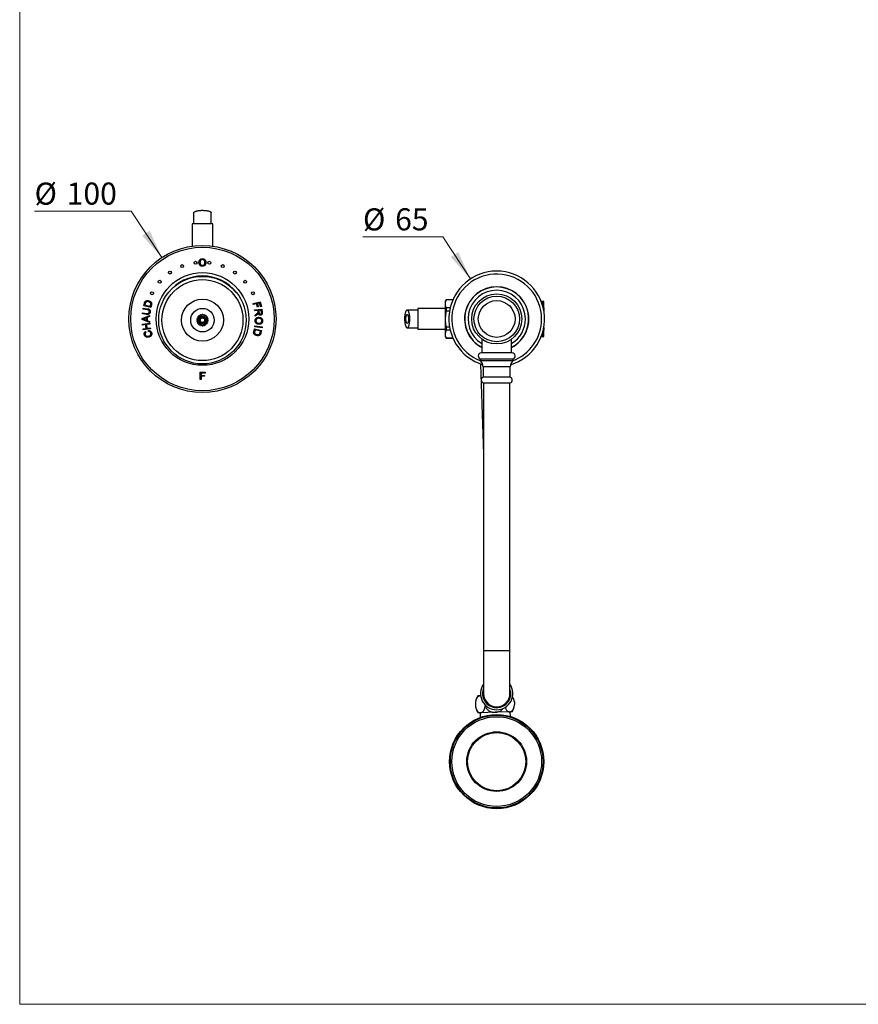
# Model space of a CAD drawing. Units: millimetres. Extents: x 60 to 1266, y 54 to 1722.
# Drawn here: x 60 to 630, y 76 to 745 of the extents above; entities that cross this region are included whole.
import ezdxf

# ---------------------------------------------------------------- set-up
doc = ezdxf.new("R2010")
doc.units = ezdxf.units.MM
doc.header["$LTSCALE"] = 6
doc.styles.add('SLDTEXTSTYLE2', font='TXT', dxfattribs={"width": 0.605})
doc.dimstyles.new('SLDDIMSTYLE3', dxfattribs={"dimtxt": 15, "dimasz": 19.812, "dimexe": 0, "dimexo": 0.0625, "dimgap": 3.75, "dimtad": 0, "dimtih": 1, "dimtoh": 1, "dimrnd": 1e-09, "dimzin": 12, "dimdsep": 46, "dimtxsty": 'SLDTEXTSTYLE2', "dimsah": 1, "dimcen": 0, "dimadec": 0, "dimazin": 3, "dimtfac": 1, "dimtofl": 0, "dimtmove": 0, "dimatfit": 3, "dimfxl": 0, "dimfrac": 2, "dimtolj": 1, "dimtzin": 12, "dimarcsym": 0})

# ---------------------------------------------------------------- blocks, each defined once
blk = doc.blocks.new('_D_4')
at = {"color": 7, "linetype": 'Continuous', "lineweight": 0}
for p, q in [((347.64, 597.89), (293.32, 597.89)), ((366.4, 569.26), (347.64, 597.89))]:
    blk.add_line(p, q, dxfattribs=at)
at = {"color": 7, "linetype": 'Continuous', "lineweight": 18}
blk.add_solid([(366.4, 569.26), (358.09, 587.5), (352.99, 584.16)], dxfattribs=at)
at = {"color": 7, "linetype": 'Continuous', "lineweight": 18, "char_height": 15, "attachment_point": 1, "style": 'SLDTEXTSTYLE2'}
for s, insert in [('%%c', (293.32, 617.23)), ('65', (315.19, 617.27))]:
    blk.add_mtext(s, dxfattribs=dict(at, insert=insert))
blk = doc.blocks.new('_D_5')
at = {"color": 7, "linetype": 'Continuous', "lineweight": 0}
for p, q in [((135.87, 615.39), (70.1, 615.39)), ((156.69, 583.82), (135.87, 615.39))]:
    blk.add_line(p, q, dxfattribs=at)
at = {"color": 7, "linetype": 'Continuous', "lineweight": 18}
blk.add_solid([(156.69, 583.82), (148.33, 602.04), (143.24, 598.68)], dxfattribs=at)
at = {"color": 7, "linetype": 'Continuous', "lineweight": 18, "char_height": 15, "attachment_point": 1, "style": 'SLDTEXTSTYLE2'}
for s, insert in [('%%c', (70.1, 634.73)), ('100', (91.97, 634.77))]:
    blk.add_mtext(s, dxfattribs=dict(at, insert=insert))

msp = doc.modelspace()

# ---------------------------------------------------------------- linework, layer by layer
at = {"color": 7, "linetype": 'Continuous', "lineweight": 18}
for p, q in [((60, 1722), (60, 76.445)), ((60, 76.445), (1200, 76.445))]:
    msp.add_line(p, q, dxfattribs=at)
at = {"color": 7, "linetype": 'Continuous', "lineweight": 25}
for p, q in [((177.218, 606.78), (177.218, 591.587)), ((191.218, 606.78), (177.218, 606.78)), ((191.218, 591.587), (191.218, 606.78)), ((143.867, 548.738), (143.952, 549.388)), ((146.7, 548.37), (143.867, 548.738)), ((143.952, 549.388), (146.788, 549.02)), ((144.313, 551.104), (144.769, 552.747)), ((149.086, 549.781), (144.313, 551.104)), ((145.33, 552.581), (145.051, 551.579)), ((145.051, 551.579), (148.697, 550.568)), ((148.697, 550.568), (148.98, 551.587)), ((149.563, 551.502), (149.086, 549.781)), ((218.635, 552.528), (223.452, 553.738)), ((218.795, 551.89), (218.635, 552.528)), ((220.983, 552.44), (218.795, 551.89)), ((219.65, 548.243), (224.56, 548.802)), ((221.551, 550.179), (220.983, 552.44)), ((222.12, 550.323), (221.551, 550.179)), ((223.045, 552.958), (221.552, 552.583)), ((221.552, 552.583), (222.12, 550.323)), ((223.702, 550.346), (223.045, 552.958)), ((223.452, 553.738), (224.27, 550.488)), ((224.27, 550.488), (223.702, 550.346)), ((224.56, 548.802), (224.808, 546.625)), ((349.218, 549.08), (330.718, 549.08)), ((330.718, 549.08), (330.718, 535.08)), ((349.853, 555.08), (349.218, 553.98)), ((349.218, 553.98), (349.218, 552.386)), ((349.218, 552.386), (349.218, 542.08)), ((354.431, 555.08), (349.853, 555.08)), ((349.853, 555.08), (349.853, 555.002)), ((354.398, 555.002), (349.853, 555.002)), ((349.853, 549.769), (349.853, 547.313)), ((349.853, 549.769), (352.641, 549.769)), ((415.381, 554.03), (414.441, 554.03)), ((414.718, 553.305), (415.381, 553.305)), ((415.381, 553.305), (415.381, 554.03)), ((416.218, 548.055), (416.218, 554.03)), ((143.292, 542.446), (148.292, 544.431)), ((143.292, 541.651), (143.292, 542.446)), ((143.45, 545.526), (143.534, 546.176)), ((146.287, 545.158), (143.45, 545.526)), ((143.534, 546.176), (146.368, 545.808)), ((146.177, 542.902), (144.863, 542.416)), ((146.177, 541.195), (146.177, 542.902)), ((148.292, 543.683), (146.754, 543.114)), ((146.754, 543.114), (146.754, 540.983)), ((148.292, 544.431), (148.292, 543.683)), ((180.504, 542.292), (180.85, 541.816)), ((180.62, 542.649), (181.18, 542.831)), ((180.998, 543.391), (181.18, 542.831)), ((182.114, 544.504), (182.673, 544.322)), ((182.854, 544.88), (182.673, 544.322)), ((183.214, 544.997), (183.689, 544.652)), ((184.033, 545.125), (183.689, 544.652)), ((184.412, 545.125), (184.757, 544.651)), ((185.23, 544.995), (184.757, 544.651)), ((185.591, 544.877), (185.772, 544.321)), ((186.327, 544.501), (185.772, 544.321)), ((187.443, 543.383), (187.263, 542.828)), ((187.817, 542.648), (187.263, 542.828)), ((187.935, 542.284), (187.592, 541.812)), ((219.724, 547.593), (219.65, 548.243)), ((221.904, 547.842), (219.724, 547.593)), ((220.049, 544.733), (220.998, 545.499)), ((220.143, 543.917), (220.049, 544.733)), ((221.382, 544.922), (220.143, 543.917)), ((221.991, 547.089), (221.904, 547.842)), ((224.091, 548.091), (222.467, 547.906)), ((222.467, 547.906), (222.627, 546.51)), ((224.268, 546.537), (224.091, 548.091)), ((349.218, 542.08), (349.218, 531.774)), ((352.142, 547.313), (349.853, 547.313)), ((416.218, 548.055), (416.209, 547.78)), ((416.218, 547.759), (416.218, 548.055)), ((148.292, 539.666), (143.292, 541.651)), ((143.468, 538.62), (148.378, 539.258)), ((143.553, 537.97), (143.468, 538.62)), ((145.57, 538.233), (143.553, 537.97)), ((143.885, 535.418), (145.901, 535.681)), ((143.969, 534.768), (143.885, 535.418)), ((148.879, 535.406), (143.969, 534.768)), ((144.793, 541.707), (146.177, 541.195)), ((145.901, 535.681), (145.57, 538.233)), ((148.463, 538.608), (146.149, 538.308)), ((146.149, 538.308), (146.48, 535.756)), ((146.48, 535.756), (148.795, 536.056)), ((146.754, 540.983), (148.292, 540.414)), ((148.292, 540.414), (148.292, 539.666)), ((148.378, 539.258), (148.463, 538.608)), ((148.795, 536.056), (148.879, 535.406)), ((180.373, 541.469), (180.85, 541.816)), ((180.373, 541.094), (180.849, 540.748)), ((180.503, 540.271), (180.849, 540.748)), ((180.619, 539.914), (181.178, 539.732)), ((180.997, 539.172), (181.178, 539.732)), ((182.111, 538.058), (182.669, 538.239)), ((182.851, 537.681), (182.669, 538.239)), ((183.211, 537.564), (183.682, 537.907)), ((184.025, 537.435), (183.682, 537.907)), ((184.409, 537.435), (184.753, 537.908)), ((185.226, 537.564), (184.753, 537.908)), ((185.588, 537.682), (185.769, 538.238)), ((186.324, 538.057), (185.769, 538.238)), ((187.816, 539.909), (187.261, 539.728)), ((187.441, 539.174), (187.261, 539.728)), ((188.063, 541.47), (187.592, 541.812)), ((188.063, 541.087), (187.592, 540.744)), ((187.934, 540.273), (187.592, 540.744)), ((219.135, 533.672), (219.562, 535.411)), ((219.562, 535.411), (224.379, 534.228)), ((219.809, 536.749), (219.9, 537.398)), ((224.719, 536.058), (219.809, 536.749)), ((219.9, 537.398), (224.81, 536.708)), ((224.81, 536.708), (224.719, 536.058)), ((349.853, 536.846), (352.142, 536.846)), ((349.853, 536.846), (349.853, 534.391)), ((416.206, 536.377), (416.218, 536.105)), ((416.218, 536.105), (416.218, 536.401)), ((416.218, 530.13), (416.218, 536.105)), ((145.608, 533.615), (145.921, 533.033)), ((147.546, 533.547), (147.536, 534.223)), ((219.973, 534.634), (219.721, 533.605)), ((223.654, 533.73), (219.973, 534.634)), ((223.406, 532.717), (223.654, 533.73)), ((224.379, 534.228), (223.972, 532.569)), ((330.718, 535.08), (349.218, 535.08)), ((349.218, 531.774), (349.218, 530.18)), ((349.218, 530.18), (349.853, 529.08)), ((352.641, 534.391), (349.853, 534.391)), ((349.853, 529.157), (354.398, 529.157)), ((349.853, 529.157), (349.853, 529.08)), ((349.853, 529.08), (354.431, 529.08)), ((414.441, 530.13), (415.381, 530.13)), ((415.381, 530.854), (414.718, 530.854)), ((415.381, 530.13), (415.381, 530.854)), ((374.068, 528.443), (374.068, 519.08)), ((394.368, 519.08), (394.368, 528.443)), ((394.718, 519.08), (373.718, 519.08)), ((373.218, 514.71), (373.218, 513.71)), ((395.218, 514.71), (373.218, 514.71)), ((395.218, 513.71), (373.218, 513.71)), ((373.315, 511.463), (375.218, 450.27)), ((374.968, 509.58), (374.968, 502.58)), ((393.468, 502.58), (393.468, 509.58)), ((395.218, 513.71), (395.218, 514.71)), ((182.68, 505.884), (186.014, 505.884)), ((182.68, 500.884), (182.68, 505.884)), ((183.386, 505.307), (183.386, 503.705)), ((186.014, 505.307), (183.386, 505.307)), ((183.386, 503.705), (185.629, 503.705)), ((183.386, 503.128), (183.386, 500.884)), ((185.629, 503.128), (183.386, 503.128)), ((185.629, 503.705), (185.629, 503.128)), ((186.014, 505.884), (186.014, 505.307)), ((393.468, 502.58), (374.968, 502.58)), ((183.386, 500.884), (182.68, 500.884)), ((375.118, 498.58), (393.318, 498.58)), ((375.218, 498.58), (375.218, 316.58)), ((393.218, 316.58), (393.218, 498.58)), ((375.218, 316.58), (375.218, 287.58)), ((393.218, 287.58), (393.218, 316.58)), ((369.698, 281.044), (369.753, 279.271)), ((372.865, 286.008), (371.325, 285.96)), ((373.319, 286.022), (372.865, 286.008)), ((396.234, 281.941), (396.233, 281.948)), ((396.243, 281.869), (396.298, 280.096)), ((369.762, 279.199), (369.763, 279.191)), ((373.222, 274.513), (371.682, 274.465)), ((372.932, 274.504), (373.031, 271.32)), ((383.177, 274.823), (373.222, 274.513)), ((376.377, 279.85), (376.389, 279.477)), ((393.131, 275.132), (383.177, 274.823)), ((394.671, 275.18), (393.131, 275.132)), ((393.521, 271.957), (393.422, 275.141))]:
    msp.add_line(p, q, dxfattribs=at)
at = {"color": 8, "linetype": 'Continuous', "lineweight": 25}
for p, q in [((393.468, 509.58), (374.968, 509.58)), ((393.218, 316.58), (375.218, 316.58))]:
    msp.add_line(p, q, dxfattribs=at)
at = {"color": 7, "linetype": 'Continuous', "lineweight": 25, "flags": 128}
for points in [[(178.218, 614.115), (178.238, 614.261), (178.298, 614.406), (178.397, 614.548), (178.535, 614.688), (178.711, 614.825), (178.923, 614.956), (179.171, 615.082), (179.452, 615.201), (179.765, 615.313), (180.107, 615.417), (180.477, 615.513), (180.872, 615.599), (181.289, 615.675), (181.726, 615.741), (182.179, 615.797), (182.645, 615.84), (183.123, 615.873), (183.607, 615.894), (184.096, 615.903), (184.585, 615.9), (185.072, 615.885), (185.553, 615.858), (186.026, 615.82), (186.486, 615.77), (186.931, 615.71), (187.358, 615.639), (187.765, 615.557), (188.147, 615.466), (188.504, 615.366), (188.832, 615.258), (189.129, 615.142), (189.394, 615.02), (189.624, 614.891), (189.818, 614.757), (189.975, 614.619), (190.094, 614.477), (190.173, 614.333), (190.213, 614.188), (190.218, 614.115)], [(323.383, 548.08), (323.237, 548.06), (323.092, 548), (322.95, 547.901), (322.81, 547.763), (322.673, 547.587), (322.542, 547.375), (322.416, 547.127), (322.297, 546.846), (322.185, 546.533), (322.081, 546.191), (321.985, 545.821), (321.899, 545.426), (321.823, 545.009), (321.757, 544.572), (321.702, 544.119), (321.658, 543.653), (321.625, 543.175), (321.604, 542.691), (321.595, 542.202), (321.598, 541.713), (321.613, 541.226), (321.64, 540.745), (321.678, 540.272), (321.728, 539.812), (321.788, 539.367), (321.859, 538.94), (321.941, 538.533), (322.032, 538.151), (322.132, 537.794), (322.24, 537.466), (322.356, 537.169), (322.478, 536.904), (322.607, 536.674), (322.741, 536.48), (322.879, 536.323), (323.021, 536.204), (323.165, 536.125), (323.31, 536.085), (323.456, 536.085), (323.601, 536.125), (323.745, 536.204), (323.886, 536.323), (324.025, 536.48), (324.158, 536.674), (324.287, 536.904), (324.41, 537.169), (324.526, 537.466), (324.634, 537.794), (324.734, 538.151), (324.825, 538.533), (324.906, 538.94), (324.977, 539.367), (325.038, 539.812), (325.087, 540.272), (325.126, 540.745), (325.152, 541.226), (325.167, 541.713), (325.17, 542.202), (325.161, 542.691), (325.14, 543.175), (325.108, 543.653), (325.064, 544.119), (325.009, 544.572), (324.943, 545.009), (324.867, 545.426), (324.781, 545.821), (324.685, 546.191), (324.581, 546.533), (324.469, 546.846), (324.349, 547.127), (324.224, 547.375), (324.092, 547.587), (323.956, 547.763), (323.816, 547.901), (323.673, 548), (323.529, 548.06), (323.383, 548.08)], [(369.776, 281.842), (369.765, 281.762), (369.702, 281.12)], [(369.702, 281.12), (369.702, 281.119), (369.702, 281.119), (369.702, 281.119), (369.702, 281.119), (369.702, 281.118), (369.702, 281.118), (369.702, 281.118), (369.702, 281.118)], [(396.233, 281.948), (396.13, 282.585), (396.084, 282.809)], [(369.763, 279.191), (369.865, 278.555), (369.912, 278.33)], [(396.22, 279.297), (396.23, 279.378), (396.293, 280.02)], [(396.293, 280.02), (396.293, 280.02), (396.293, 280.021), (396.293, 280.021), (396.293, 280.021), (396.293, 280.022), (396.293, 280.022), (396.293, 280.022), (396.293, 280.022)]]:
    msp.add_lwpolyline(points, dxfattribs=at)
at = {"color": 7, "linetype": 'Continuous', "lineweight": 25}
for centre, radius in [((184.218, 542.08), 50), ((184.218, 542.08), 48.75), ((170.421, 578.023), 1), ((179.526, 580.293), 1), ((188.91, 580.293), 1), ((198.015, 578.023), 1), ((184.218, 542.08), 31.5), ((184.218, 541.28), 29.75), ((184.218, 541.28), 27.5), ((162.135, 573.617), 1), ((206.301, 573.617), 1), ((155.162, 567.338), 1), ((213.274, 567.338), 1), ((149.914, 559.559), 1), ((184.218, 541.28), 14.267), ((218.522, 559.559), 1), ((384.218, 542.08), 17), ((384.218, 542.08), 15.5), ((184.218, 541.28), 8), ((384.218, 542.08), 12.5), ((184.218, 541.28), 2.85), ((184.218, 541.28), 2.25), ((184.218, 541.28), 2), ((184.218, 541.28), 1.5), ((384.218, 241.339), 32), ((384.218, 241.339), 31.5), ((384.218, 241.339), 30.5), ((384.218, 241.339), 20.3), ((384.218, 241.339), 19.75)]:
    msp.add_circle(centre, radius, dxfattribs=at)
for centre, radius, start, end in [((184.218, 542.08), 29.25, 38.073123, 141.926877), ((384.218, 542.08), 32.5, 286.852462, 253.147538), ((384.218, 542.08), 30.5, 0, 249.11277), ((384.218, 542.08), 21.851, 297.678338, 242.321662), ((384.218, 542.08), 21.75, 297.818139, 242.181861), ((384.218, 542.08), 19.5, 0, 238.633343), ((184.218, 541.28), 3.85, 159.16633, 164.758596), ((184.218, 541.28), 3.85, 141.150845, 146.751481), ((184.218, 541.28), 3.85, 123.135354, 128.749025), ((184.218, 541.28), 3.85, 105.121375, 110.751469), ((184.218, 541.28), 3.85, 87.110277, 92.758573), ((184.218, 541.28), 3.85, 69.103148, 74.769643), ((184.218, 541.28), 3.85, 51.100687, 56.783598), ((184.218, 541.28), 3.85, 33.103136, 38.799072), ((184.218, 541.28), 3.85, 15.110254, 20.814552), ((384.218, 542.08), 19.5, 301.366657, 0), ((384.218, 542.08), 30.5, 290.88723, 0), ((184.218, 541.28), 3.85, 177.180295, 182.769675), ((184.218, 541.28), 3.85, 195.191373, 200.783636), ((184.218, 541.28), 3.85, 213.198482, 218.799112), ((184.218, 541.28), 3.85, 231.200928, 236.81459), ((184.218, 541.28), 3.85, 249.19847, 254.828553), ((184.218, 541.28), 3.85, 267.130167, 272.839635), ((184.218, 541.28), 3.85, 285.180263, 290.846748), ((184.218, 541.28), 3.85, 303.166293, 308.849195), ((184.218, 541.28), 3.85, 321.150805, 326.847429), ((184.218, 541.28), 3.85, 339.135317, 344.839612), ((184.218, 541.28), 3.85, 357.121343, 2.828521), ((373.94, 516.841), 2.25, 95.66439, 251.281216), ((394.496, 516.841), 2.25, 288.718784, 84.33561), ((369.22, 509.58), 5.748, 0, 45.927546), ((399.217, 509.58), 5.748, 134.072454, 180), ((375.768, 500.527), 2.053, 90, 251.540228), ((392.668, 500.527), 2.053, 288.459772, 90), ((384.218, 287.58), 11.01, 144.829213, 270), ((384.218, 287.58), 9.6, 159.635865, 0), ((384.218, 287.58), 9.25, 166.648816, 0), ((384.218, 287.58), 11.01, 270, 35.170787), ((384.218, 287.58), 9.6, 0, 20.364135), ((384.218, 287.58), 9.25, 0, 13.351184), ((379.681, 280.467), 10, 146.681973, 166.334122), ((384.218, 287.58), 9, 180, 0), ((386.315, 280.673), 10, 17.946625, 29.237244), ((379.681, 280.467), 10, 197.946625, 216.881238), ((386.315, 280.673), 10, 326.681973, 346.334122)]:
    msp.add_arc(centre, radius, start, end, dxfattribs=at)
for points in [[(178.218, 614.115), (178.218, 613.527), (178.218, 612.35), (178.218, 610.524), (178.218, 608.667), (178.218, 607.409), (178.218, 606.78)], [(190.218, 606.78), (190.218, 607.409), (190.218, 608.667), (190.218, 610.524), (190.218, 612.35), (190.218, 613.527), (190.218, 614.115)], [(330.718, 548.08), (330.089, 548.08), (328.831, 548.08), (326.974, 548.08), (325.148, 548.08), (323.971, 548.08), (323.383, 548.08)], [(323.383, 536.08), (323.971, 536.08), (325.148, 536.08), (326.974, 536.08), (328.831, 536.08), (330.089, 536.08), (330.718, 536.08)]]:
    msp.add_open_spline(points, degree=3, dxfattribs=at)
for points, knots in [([(181.849, 580.413), (181.855, 580.6), (181.867, 580.973), (181.998, 581.521), (182.235, 582.032), (182.574, 582.432), (182.955, 582.727), (183.355, 582.917), (183.784, 583.025), (184.077, 583.037), (184.224, 583.043)], [0, 0, 0, 0, 0.1400907, 0.2801039, 0.4200135, 0.559886, 0.669899, 0.779903, 0.8899421, 1, 1, 1, 1]), ([(184.228, 582.466), (184.087, 582.458), (183.806, 582.44), (183.409, 582.281), (183.064, 582.035), (182.794, 581.694), (182.641, 581.283), (182.565, 580.847), (182.558, 580.552), (182.554, 580.405)], [0, 0, 0, 0, 0.1399751, 0.2798495, 0.419841, 0.5595711, 0.7062483, 0.8530941, 1, 1, 1, 1]), ([(184.224, 583.043), (184.407, 583.033), (184.774, 583.013), (185.298, 582.827), (185.765, 582.529), (186.147, 582.114), (186.41, 581.607), (186.567, 581.048), (186.584, 580.663), (186.592, 580.471)], [0, 0, 0, 0, 0.1400265, 0.2799841, 0.4199428, 0.5598508, 0.706481, 0.853198, 1, 1, 1, 1]), ([(185.887, 580.476), (185.883, 580.612), (185.874, 580.885), (185.788, 581.286), (185.634, 581.666), (185.389, 582.006), (185.055, 582.267), (184.656, 582.437), (184.37, 582.457), (184.228, 582.466)], [0, 0, 0, 0, 0.1402104, 0.2803602, 0.4204334, 0.5603602, 0.7069063, 0.853413, 1, 1, 1, 1]), ([(184.221, 577.915), (184.04, 577.925), (183.68, 577.944), (183.165, 578.123), (182.705, 578.412), (182.323, 578.813), (182.055, 579.305), (181.88, 579.847), (181.859, 580.225), (181.849, 580.413)], [0, 0, 0, 0, 0.1400395, 0.2800174, 0.419971, 0.5599114, 0.7065582, 0.8532825, 1, 1, 1, 1]), ([(182.554, 580.405), (182.559, 580.272), (182.568, 580.006), (182.656, 579.615), (182.822, 579.249), (183.077, 578.929), (183.406, 578.677), (183.799, 578.518), (184.078, 578.501), (184.218, 578.492)], [0, 0, 0, 0, 0.1401562, 0.2802794, 0.4202992, 0.5602779, 0.7068354, 0.853358, 1, 1, 1, 1]), ([(184.218, 578.492), (184.354, 578.5), (184.627, 578.516), (185.014, 578.666), (185.345, 578.912), (185.611, 579.237), (185.783, 579.626), (185.874, 580.047), (185.883, 580.333), (185.887, 580.476)], [0, 0, 0, 0, 0.13998587, 0.27985628, 0.41975567, 0.55970024, 0.70636231, 0.85314794, 1, 1, 1, 1]), ([(186.592, 580.471), (186.587, 580.325), (186.577, 580.032), (186.487, 579.601), (186.334, 579.188), (186.112, 578.807), (185.82, 578.48), (185.464, 578.227), (185.07, 578.049), (184.652, 577.935), (184.364, 577.922), (184.221, 577.915)], [0, 0, 0, 0, 0.1120622, 0.2240991, 0.336116, 0.448095, 0.5600316, 0.6699797, 0.7799993, 0.8899883, 1, 1, 1, 1]), ([(144.769, 552.747), (144.814, 552.907), (144.894, 553.192), (145.019, 553.46), (145.073, 553.578)], [0, 0, 0, 0, 0.5601604, 1, 1, 1, 1]), ([(145.073, 553.578), (145.112, 553.644), (145.188, 553.775), (145.359, 553.989), (145.514, 554.109), (145.608, 554.183)], [0, 0, 0, 0, 0.28017034, 0.56043302, 1, 1, 1, 1]), ([(145.653, 553.371), (145.611, 553.303), (145.527, 553.167), (145.425, 552.899), (145.366, 552.702), (145.33, 552.581)], [0, 0, 0, 0, 0.2797575, 0.5598514, 1, 1, 1, 1]), ([(145.608, 554.183), (145.728, 554.254), (145.969, 554.397), (146.377, 554.507), (146.819, 554.544), (147.288, 554.511), (147.608, 554.434), (147.768, 554.395)], [0, 0, 0, 0, 0.1865277, 0.3731047, 0.5598198, 0.7798571, 1, 1, 1, 1]), ([(147.576, 553.746), (147.451, 553.778), (147.199, 553.842), (146.811, 553.884), (146.447, 553.856), (146.131, 553.747), (145.858, 553.601), (145.722, 553.448), (145.653, 553.371)], [0, 0, 0, 0, 0.1868837, 0.3736848, 0.5602066, 0.706904, 0.8535335, 1, 1, 1, 1]), ([(146.788, 549.02), (146.944, 548.996), (147.254, 548.949), (147.708, 548.822), (148.135, 548.61), (148.435, 548.281), (148.622, 547.921), (148.712, 547.56), (148.734, 547.189), (148.709, 546.943), (148.696, 546.82)], [0, 0, 0, 0, 0.1401975, 0.2803211, 0.4201219, 0.5597794, 0.6697749, 0.7797639, 0.8898547, 1, 1, 1, 1]), ([(148.969, 552.849), (148.874, 552.977), (148.685, 553.233), (148.306, 553.471), (147.935, 553.639), (147.696, 553.71), (147.576, 553.746)], [0, 0, 0, 0, 0.279313, 0.5593254, 0.7796244, 1, 1, 1, 1]), ([(147.768, 554.395), (147.907, 554.353), (148.185, 554.268), (148.581, 554.08), (148.947, 553.84), (149.269, 553.543), (149.521, 553.185), (149.674, 552.777), (149.707, 552.347), (149.667, 551.918), (149.597, 551.641), (149.563, 551.502)], [0, 0, 0, 0, 0.11209244, 0.22415932, 0.33621642, 0.44819918, 0.56013917, 0.669949, 0.77987964, 0.88991139, 1, 1, 1, 1]), ([(148.98, 551.587), (149.01, 551.704), (149.071, 551.938), (149.108, 552.273), (149.084, 552.587), (149.007, 552.761), (148.969, 552.849)], [0, 0, 0, 0, 0.2803204, 0.5603781, 0.7803867, 1, 1, 1, 1]), ([(349.853, 555.002), (349.76, 554.789), (349.573, 554.361), (349.375, 553.71), (349.243, 553.051), (349.226, 552.608), (349.218, 552.386)], [0, 0, 0, 0, 0.2481075, 0.4968533, 0.7479418, 1, 1, 1, 1]), ([(349.218, 552.386), (349.234, 552.087), (349.264, 551.499), (349.489, 550.624), (349.731, 550.054), (349.853, 549.769)], [0, 0, 0, 0, 0.3388925, 0.6685582, 1, 1, 1, 1]), ([(416.218, 554.03), (416.21, 554.03), (416.195, 554.03), (416.072, 554.03), (415.879, 554.03), (415.643, 554.03), (415.459, 554.03), (415.381, 554.03)], [0, 0, 0, 0, 0.2091226, 0.4190214, 0.6310374, 0.8436444, 1, 1, 1, 1]), ([(415.381, 553.305), (415.502, 552.879), (415.746, 552.026), (416.008, 550.721), (416.185, 549.395), (416.207, 548.502), (416.218, 548.055)], [0, 0, 0, 0, 0.2476837, 0.4961094, 0.7474193, 1, 1, 1, 1]), ([(144.863, 542.416), (144.677, 542.347), (144.346, 542.224), (144.015, 542.102), (143.869, 542.049)], [0, 0, 0, 0, 0.5600021, 1, 1, 1, 1]), ([(143.869, 542.049), (144.048, 542.001), (144.366, 541.916), (144.662, 541.771), (144.793, 541.707)], [0, 0, 0, 0, 0.5599078, 1, 1, 1, 1]), ([(148.696, 546.82), (148.676, 546.695), (148.637, 546.445), (148.521, 546.081), (148.344, 545.742), (148.091, 545.454), (147.768, 545.248), (147.405, 545.141), (147.032, 545.109), (146.658, 545.116), (146.41, 545.144), (146.287, 545.158)], [0, 0, 0, 0, 0.1121065, 0.2241599, 0.3361303, 0.4479911, 0.5597929, 0.6697042, 0.7797653, 0.8898765, 1, 1, 1, 1]), ([(146.368, 545.808), (146.476, 545.795), (146.693, 545.77), (147.021, 545.76), (147.35, 545.79), (147.658, 545.934), (147.892, 546.187), (148.042, 546.501), (148.082, 546.726), (148.101, 546.839)], [0, 0, 0, 0, 0.1402586, 0.2804816, 0.4204811, 0.5601799, 0.7065804, 0.8532269, 1, 1, 1, 1]), ([(148.101, 546.839), (148.113, 546.953), (148.135, 547.179), (148.105, 547.519), (147.984, 547.845), (147.724, 548.088), (147.398, 548.226), (147.053, 548.318), (146.818, 548.353), (146.7, 548.37)], [0, 0, 0, 0, 0.1402556, 0.2803508, 0.420035, 0.5593461, 0.7060743, 0.8530073, 1, 1, 1, 1]), ([(181.22, 543.695), (181.244, 543.695), (181.437, 543.695), (181.635, 543.695), (181.808, 543.695)], [0, 0, 0, 0, 0.126646, 1, 1, 1, 1]), ([(181.808, 544.283), (181.808, 544.258), (181.808, 544.065), (181.808, 543.868), (181.808, 543.695)], [0, 0, 0, 0, 0.1262494, 1, 1, 1, 1]), ([(186.636, 544.276), (186.636, 544.253), (186.636, 544.061), (186.636, 543.865), (186.636, 543.692)], [0, 0, 0, 0, 0.1225484, 1, 1, 1, 1]), ([(187.219, 543.692), (187.148, 543.692), (186.956, 543.692), (186.76, 543.692), (186.636, 543.692)], [0, 0, 0, 0, 0.3696584, 1, 1, 1, 1]), ([(220.016, 540.915), (220.031, 541.095), (220.062, 541.454), (220.256, 541.964), (220.562, 542.413), (220.974, 542.783), (221.474, 543.034), (222.022, 543.192), (222.399, 543.201), (222.588, 543.206)], [0, 0, 0, 0, 0.1400494, 0.2800325, 0.4200105, 0.5599228, 0.7065712, 0.8532799, 1, 1, 1, 1]), ([(222.557, 542.529), (222.422, 542.529), (222.153, 542.528), (221.755, 542.45), (221.38, 542.292), (221.051, 542.041), (220.787, 541.716), (220.615, 541.322), (220.59, 541.041), (220.577, 540.9)], [0, 0, 0, 0, 0.1401665, 0.2802536, 0.4202818, 0.5602282, 0.7067904, 0.8533291, 1, 1, 1, 1]), ([(220.998, 545.499), (221.115, 545.596), (221.348, 545.79), (221.632, 546.047), (221.837, 546.28), (221.96, 546.489), (221.992, 546.645), (222.008, 546.723)], [0, 0, 0, 0, 0.2801479, 0.5602399, 0.7069176, 0.8534417, 1, 1, 1, 1]), ([(221.974, 545.536), (221.873, 545.411), (221.695, 545.189), (221.477, 545.004), (221.382, 544.922)], [0, 0, 0, 0, 0.5598806, 1, 1, 1, 1]), ([(222.173, 545.956), (222.144, 545.873), (222.092, 545.726), (222.01, 545.594), (221.974, 545.536)], [0, 0, 0, 0, 0.56012658, 1, 1, 1, 1]), ([(222.008, 546.723), (222.009, 546.791), (222.01, 546.914), (221.997, 547.035), (221.991, 547.089)], [0, 0, 0, 0, 0.559864, 1, 1, 1, 1]), ([(223.667, 544.725), (223.533, 544.719), (223.266, 544.709), (222.882, 544.85), (222.586, 545.082), (222.392, 545.367), (222.259, 545.653), (222.202, 545.855), (222.173, 545.956)], [0, 0, 0, 0, 0.1865756, 0.3729083, 0.5592504, 0.706087, 0.8530103, 1, 1, 1, 1]), ([(224.579, 540.764), (224.575, 540.906), (224.566, 541.191), (224.42, 541.597), (224.183, 541.954), (223.851, 542.242), (223.441, 542.412), (223.003, 542.504), (222.706, 542.521), (222.557, 542.529)], [0, 0, 0, 0, 0.13999783, 0.27991997, 0.41990859, 0.55963025, 0.70626994, 0.85311267, 1, 1, 1, 1]), ([(222.588, 543.206), (222.774, 543.193), (223.147, 543.168), (223.691, 543.023), (224.194, 542.768), (224.585, 542.418), (224.867, 542.027), (225.044, 541.622), (225.14, 541.19), (225.143, 540.896), (225.144, 540.75)], [0, 0, 0, 0, 0.1400912, 0.2801072, 0.4200257, 0.5599099, 0.6699151, 0.7799047, 0.8899387, 1, 1, 1, 1]), ([(222.627, 546.51), (222.639, 546.418), (222.663, 546.233), (222.73, 545.962), (222.837, 545.727), (222.995, 545.553), (223.177, 545.446), (223.38, 545.387), (223.52, 545.392), (223.59, 545.395)], [0, 0, 0, 0, 0.166901, 0.3337451, 0.5002872, 0.6251583, 0.7500813, 0.8750678, 1, 1, 1, 1]), ([(223.59, 545.395), (223.682, 545.413), (223.867, 545.451), (224.093, 545.631), (224.245, 545.892), (224.294, 546.208), (224.277, 546.427), (224.268, 546.537)], [0, 0, 0, 0, 0.1865853, 0.3729238, 0.5592996, 0.7793723, 1, 1, 1, 1]), ([(224.808, 546.625), (224.82, 546.507), (224.843, 546.271), (224.843, 545.916), (224.795, 545.562), (224.631, 545.233), (224.363, 544.978), (224.035, 544.791), (223.79, 544.747), (223.667, 544.725)], [0, 0, 0, 0, 0.1402837, 0.2805325, 0.4205265, 0.5601868, 0.7066523, 0.8533123, 1, 1, 1, 1]), ([(323.383, 539.08), (323.432, 539.088), (323.532, 539.105), (323.677, 539.234), (323.813, 539.439), (323.937, 539.719), (324.046, 540.065), (324.136, 540.466), (324.205, 540.914), (324.251, 541.397), (324.273, 541.9), (324.269, 542.411), (324.24, 542.913), (324.186, 543.393), (324.108, 543.834), (324.01, 544.224), (323.894, 544.55), (323.764, 544.806), (323.623, 544.982), (323.476, 545.078), (323.327, 545.087), (323.179, 545.015), (323.036, 544.858), (322.903, 544.624), (322.784, 544.318), (322.681, 543.949), (322.598, 543.526), (322.537, 543.062), (322.5, 542.569), (322.488, 542.062), (322.502, 541.555), (322.54, 541.063), (322.603, 540.6), (322.688, 540.179), (322.794, 539.813), (322.915, 539.51), (323.05, 539.283), (323.207, 539.116), (323.32, 539.093), (323.383, 539.08)], [0, 0, 0, 0, 0.0266112, 0.0532222, 0.0798335, 0.1064451, 0.1330631, 0.1596821, 0.1864577, 0.2132343, 0.2402646, 0.2672952, 0.2944913, 0.3216866, 0.348809, 0.3759301, 0.4028055, 0.4296802, 0.4563417, 0.4830032, 0.5096041, 0.5362055, 0.5628728, 0.5895406, 0.6163212, 0.6431021, 0.6699843, 0.6968668, 0.7238168, 0.7507669, 0.7777493, 0.8047316, 0.8317147, 0.8586976, 0.8856496, 0.9126012, 0.9394864, 0.966371, 1, 1, 1, 1]), ([(349.853, 547.313), (349.842, 547.265), (349.735, 546.802), (349.556, 545.92), (349.366, 544.654), (349.242, 543.372), (349.226, 542.511), (349.218, 542.08)], [0, 0, 0, 0, 0.0283281, 0.2694831, 0.511238, 0.7551727, 1, 1, 1, 1]), ([(349.218, 542.08), (349.222, 541.762), (349.231, 541.125), (349.317, 539.93), (349.498, 538.497), (349.735, 537.397), (349.853, 536.846)], [0, 0, 0, 0, 0.180602, 0.3615834, 0.6800005, 1, 1, 1, 1]), ([(181.218, 538.868), (181.242, 538.868), (181.435, 538.868), (181.633, 538.868), (181.806, 538.868)], [0, 0, 0, 0, 0.1266874, 1, 1, 1, 1]), ([(181.806, 538.279), (181.806, 538.351), (181.806, 538.545), (181.806, 538.743), (181.806, 538.868)], [0, 0, 0, 0, 0.37186634, 1, 1, 1, 1]), ([(187.216, 538.865), (187.146, 538.865), (186.954, 538.865), (186.757, 538.865), (186.633, 538.865)], [0, 0, 0, 0, 0.3695506, 1, 1, 1, 1]), ([(186.633, 538.282), (186.633, 538.353), (186.633, 538.544), (186.633, 538.741), (186.633, 538.865)], [0, 0, 0, 0, 0.3700377, 1, 1, 1, 1]), ([(222.496, 538.464), (222.313, 538.478), (221.948, 538.505), (221.42, 538.666), (220.933, 538.924), (220.55, 539.269), (220.288, 539.662), (220.121, 540.061), (220.022, 540.483), (220.018, 540.771), (220.016, 540.915)], [0, 0, 0, 0, 0.140084, 0.2800946, 0.4200286, 0.5598496, 0.6698411, 0.7798963, 0.8899393, 1, 1, 1, 1]), ([(220.577, 540.9), (220.58, 540.762), (220.587, 540.485), (220.725, 540.088), (220.959, 539.744), (221.278, 539.463), (221.665, 539.275), (222.088, 539.168), (222.377, 539.149), (222.521, 539.14)], [0, 0, 0, 0, 0.1399851, 0.2798853, 0.4197901, 0.5597382, 0.7063779, 0.85315, 1, 1, 1, 1]), ([(225.144, 540.75), (225.128, 540.566), (225.096, 540.2), (224.894, 539.682), (224.582, 539.224), (224.153, 538.857), (223.637, 538.61), (223.073, 538.471), (222.688, 538.466), (222.496, 538.464)], [0, 0, 0, 0, 0.1400321, 0.2800076, 0.4199432, 0.5598445, 0.7064862, 0.8531992, 1, 1, 1, 1]), ([(222.521, 539.14), (222.659, 539.14), (222.934, 539.141), (223.343, 539.216), (223.731, 539.361), (224.082, 539.6), (224.353, 539.933), (224.537, 540.331), (224.565, 540.62), (224.579, 540.764)], [0, 0, 0, 0, 0.14022012, 0.2803606, 0.42040363, 0.56030416, 0.70681278, 0.8533786, 1, 1, 1, 1]), ([(416.218, 536.105), (416.212, 535.773), (416.199, 535.084), (416.093, 534.04), (415.919, 532.972), (415.684, 531.908), (415.482, 531.206), (415.381, 530.854)], [0, 0, 0, 0, 0.1871787, 0.3889799, 0.5914143, 0.795491, 1, 1, 1, 1]), ([(144.726, 531.356), (144.691, 531.516), (144.621, 531.835), (144.649, 532.33), (144.792, 532.766), (145.018, 533.122), (145.287, 533.401), (145.501, 533.544), (145.608, 533.615)], [0, 0, 0, 0, 0.1867237, 0.3732593, 0.5597277, 0.7064324, 0.8531893, 1, 1, 1, 1]), ([(147.765, 529.759), (147.589, 529.719), (147.236, 529.637), (146.691, 529.63), (146.155, 529.731), (145.695, 529.948), (145.335, 530.245), (145.067, 530.577), (144.854, 530.949), (144.769, 531.22), (144.726, 531.356)], [0, 0, 0, 0, 0.1400895, 0.2801156, 0.4200474, 0.55986, 0.6698343, 0.7798743, 0.8899268, 1, 1, 1, 1]), ([(145.921, 533.033), (145.828, 532.968), (145.643, 532.838), (145.409, 532.588), (145.242, 532.265), (145.188, 531.881), (145.243, 531.619), (145.27, 531.488)], [0, 0, 0, 0, 0.1870043, 0.3737583, 0.5602966, 0.7799432, 1, 1, 1, 1]), ([(145.27, 531.488), (145.312, 531.359), (145.395, 531.102), (145.625, 530.761), (145.942, 530.501), (146.326, 530.337), (146.746, 530.296), (147.172, 530.315), (147.448, 530.378), (147.587, 530.409)], [0, 0, 0, 0, 0.14006753, 0.27993393, 0.41975465, 0.55959858, 0.70624856, 0.85313517, 1, 1, 1, 1]), ([(147.536, 534.223), (147.714, 534.217), (148.07, 534.206), (148.587, 534.049), (149.009, 533.779), (149.321, 533.442), (149.536, 533.077), (149.621, 532.811), (149.663, 532.677)], [0, 0, 0, 0, 0.18678382, 0.37339644, 0.55981114, 0.7064859, 0.85321327, 1, 1, 1, 1]), ([(149.137, 532.479), (149.096, 532.603), (149.013, 532.851), (148.771, 533.167), (148.475, 533.384), (148.159, 533.503), (147.853, 533.554), (147.648, 533.55), (147.546, 533.547)], [0, 0, 0, 0, 0.1866659, 0.3730884, 0.5595278, 0.7062603, 0.8530923, 1, 1, 1, 1]), ([(147.587, 530.409), (147.718, 530.449), (147.98, 530.527), (148.351, 530.702), (148.695, 530.926), (148.959, 531.207), (149.118, 531.524), (149.19, 531.839), (149.206, 532.163), (149.16, 532.374), (149.137, 532.479)], [0, 0, 0, 0, 0.140126, 0.280221, 0.4202286, 0.5599822, 0.6698369, 0.7798757, 0.8899453, 1, 1, 1, 1]), ([(149.663, 532.677), (149.697, 532.534), (149.765, 532.246), (149.786, 531.802), (149.716, 531.362), (149.535, 530.955), (149.238, 530.564), (148.823, 530.224), (148.318, 529.935), (147.949, 529.818), (147.765, 529.759)], [0, 0, 0, 0, 0.1121012, 0.2241452, 0.3360672, 0.4479918, 0.5599491, 0.7065447, 0.8532538, 1, 1, 1, 1]), ([(221.018, 530.83), (220.877, 530.868), (220.596, 530.945), (220.193, 531.12), (219.821, 531.351), (219.487, 531.637), (219.226, 531.989), (219.059, 532.392), (219.014, 532.823), (219.043, 533.253), (219.104, 533.532), (219.135, 533.672)], [0, 0, 0, 0, 0.1121056, 0.2241783, 0.336221, 0.4482044, 0.5601514, 0.6699387, 0.7798814, 0.8899122, 1, 1, 1, 1]), ([(219.721, 533.605), (219.694, 533.487), (219.641, 533.251), (219.611, 532.914), (219.648, 532.601), (219.73, 532.429), (219.77, 532.342)], [0, 0, 0, 0, 0.280294, 0.5604076, 0.7803516, 1, 1, 1, 1]), ([(219.77, 532.342), (219.868, 532.217), (220.065, 531.966), (220.451, 531.737), (220.828, 531.582), (221.069, 531.517), (221.189, 531.485)], [0, 0, 0, 0, 0.27935487, 0.55934652, 0.77966268, 1, 1, 1, 1]), ([(223.173, 531.105), (223.055, 531.03), (222.819, 530.88), (222.414, 530.758), (221.972, 530.706), (221.501, 530.728), (221.179, 530.796), (221.018, 530.83)], [0, 0, 0, 0, 0.1865486, 0.3731374, 0.5598182, 0.7798777, 1, 1, 1, 1]), ([(221.189, 531.485), (221.316, 531.457), (221.57, 531.4), (221.96, 531.37), (222.324, 531.407), (222.638, 531.526), (222.906, 531.682), (223.038, 531.839), (223.104, 531.918)], [0, 0, 0, 0, 0.1869057, 0.3737114, 0.5602401, 0.706977, 0.8535563, 1, 1, 1, 1]), ([(223.104, 531.918), (223.144, 531.987), (223.225, 532.126), (223.322, 532.396), (223.374, 532.595), (223.406, 532.717)], [0, 0, 0, 0, 0.2797306, 0.5598205, 1, 1, 1, 1]), ([(223.692, 531.727), (223.656, 531.66), (223.583, 531.526), (223.418, 531.307), (223.266, 531.182), (223.173, 531.105)], [0, 0, 0, 0, 0.280174, 0.5604632, 1, 1, 1, 1]), ([(223.972, 532.569), (223.931, 532.408), (223.859, 532.12), (223.743, 531.847), (223.692, 531.727)], [0, 0, 0, 0, 0.56014404, 1, 1, 1, 1]), ([(349.853, 534.391), (349.76, 534.178), (349.573, 533.75), (349.375, 533.099), (349.243, 532.439), (349.226, 531.996), (349.218, 531.774)], [0, 0, 0, 0, 0.2481075, 0.4968533, 0.7479418, 1, 1, 1, 1]), ([(349.218, 531.774), (349.234, 531.476), (349.264, 530.887), (349.489, 530.012), (349.731, 529.443), (349.853, 529.157)], [0, 0, 0, 0, 0.3388925, 0.6685582, 1, 1, 1, 1]), ([(415.381, 530.13), (415.459, 530.13), (415.642, 530.13), (415.876, 530.13), (416.069, 530.13), (416.194, 530.13), (416.21, 530.13), (416.218, 530.13)], [0, 0, 0, 0, 0.15635573, 0.3657263, 0.57562039, 0.78741957, 1, 1, 1, 1]), ([(372.865, 286.008), (372.716, 285.993), (372.42, 285.965), (371.982, 285.798), (371.557, 285.534), (371.153, 285.164), (370.81, 284.733), (370.528, 284.268), (370.301, 283.798), (370.102, 283.276), (369.937, 282.705), (369.81, 282.094), (369.732, 281.535), (369.707, 281.179), (369.698, 281.044)], [0, 0, 0, 0, 0.0999289, 0.1998489, 0.3008361, 0.4021776, 0.5030534, 0.5778956, 0.6529449, 0.7277369, 0.8029454, 0.878433, 0.9535988, 1, 1, 1, 1]), ([(373.347, 285.959), (373.319, 285.967), (373.158, 286.011), (372.997, 286.009), (372.865, 286.008)], [0, 0, 0, 0, 0.1767212, 1, 1, 1, 1]), ([(396.243, 281.869), (396.213, 282.082), (396.153, 282.507), (396.014, 283.115), (395.843, 283.689), (395.638, 284.22), (395.405, 284.699), (395.188, 285.085), (395.037, 285.272), (394.98, 285.343)], [0, 0, 0, 0, 0.1515939, 0.3038191, 0.4554819, 0.6065485, 0.7581404, 0.9093024, 1, 1, 1, 1]), ([(369.753, 279.271), (369.783, 279.058), (369.842, 278.633), (369.982, 278.025), (370.153, 277.451), (370.358, 276.921), (370.589, 276.438), (370.887, 275.934), (371.262, 275.449), (371.679, 275.058), (372.078, 274.794), (372.449, 274.626), (372.832, 274.523), (373.09, 274.516), (373.222, 274.513)], [0, 0, 0, 0, 0.0732453, 0.1467957, 0.2200743, 0.2930648, 0.3663092, 0.4393458, 0.5489469, 0.6586034, 0.7426845, 0.8269863, 0.9111009, 1, 1, 1, 1]), ([(373.222, 274.513), (373.37, 274.527), (373.667, 274.556), (374.105, 274.723), (374.529, 274.987), (374.934, 275.356), (375.277, 275.787), (375.558, 276.252), (375.786, 276.723), (375.984, 277.245), (376.149, 277.815), (376.277, 278.426), (376.355, 278.986), (376.38, 279.341), (376.389, 279.477)], [0, 0, 0, 0, 0.0999289, 0.1998489, 0.3008361, 0.4021776, 0.5030534, 0.5778956, 0.6529449, 0.7277369, 0.8029454, 0.878433, 0.9535988, 1, 1, 1, 1]), ([(376.389, 279.477), (376.394, 279.455), (376.457, 279.159), (376.635, 278.593), (377.022, 277.824), (377.537, 277.113), (378.175, 276.469), (378.93, 275.908), (379.656, 275.52), (380.291, 275.264), (380.811, 275.098), (381.345, 274.97), (381.92, 274.875), (382.532, 274.818), (382.961, 274.821), (383.177, 274.823)], [0, 0, 0, 0, 0.0075737, 0.1016902, 0.1983777, 0.2957267, 0.395462, 0.5018685, 0.6106811, 0.6712809, 0.7318845, 0.7938211, 0.8557604, 0.9276469, 1, 1, 1, 1]), ([(383.177, 274.823), (383.381, 274.834), (383.79, 274.855), (384.494, 274.961), (385.28, 275.154), (386.128, 275.474), (386.868, 275.863), (387.498, 276.297), (388.021, 276.752), (388.42, 277.165), (388.614, 277.445), (388.677, 277.535)], [0, 0, 0, 0, 0.09675999, 0.19351803, 0.3358325, 0.47862243, 0.62080518, 0.72985295, 0.83919908, 0.94816844, 1, 1, 1, 1]), ([(390.018, 278.243), (390.034, 278.187), (390.106, 277.94), (390.268, 277.542), (390.498, 277.057), (390.796, 276.554), (391.171, 276.068), (391.588, 275.678), (391.987, 275.413), (392.358, 275.246), (392.741, 275.142), (392.999, 275.136), (393.131, 275.132)], [0, 0, 0, 0, 0.0266795, 0.1177692, 0.2091757, 0.3003228, 0.4371013, 0.5739488, 0.6788791, 0.7840848, 0.889057, 1, 1, 1, 1]), ([(393.131, 275.132), (393.279, 275.146), (393.576, 275.175), (394.013, 275.342), (394.438, 275.606), (394.843, 275.975), (395.186, 276.406), (395.467, 276.872), (395.695, 277.342), (395.893, 277.864), (396.058, 278.435), (396.185, 279.045), (396.264, 279.605), (396.289, 279.961), (396.298, 280.096)], [0, 0, 0, 0, 0.0999289, 0.1998489, 0.3008361, 0.4021776, 0.5030534, 0.5778956, 0.6529449, 0.7277369, 0.8029454, 0.878433, 0.9535988, 1, 1, 1, 1])]:
    msp.add_open_spline(points, degree=3, knots=knots, dxfattribs=at)

# ---------------------------------------------------------------- dimensions: what is measured, and where the dimension line sits
at = {"color": 7, "linetype": 'Continuous', "lineweight": 18}
for p1, p2, picture, middle in [((211.747, 500.341), (156.689, 583.819), '_D_5', (98.218, 628.08)), ((402.034, 514.898), (366.402, 569.262), '_D_4', (315.718, 610.58))]:
    dim = msp.add_diameter_dim_2p(p1=p1, p2=p2, dimstyle='SLDDIMSTYLE3', dxfattribs=at)
    dim.commit()
    dim.dimension.update_dxf_attribs({"geometry": picture, "text_midpoint": middle, "dimtype": 163})

doc.saveas('drawing.dxf')
